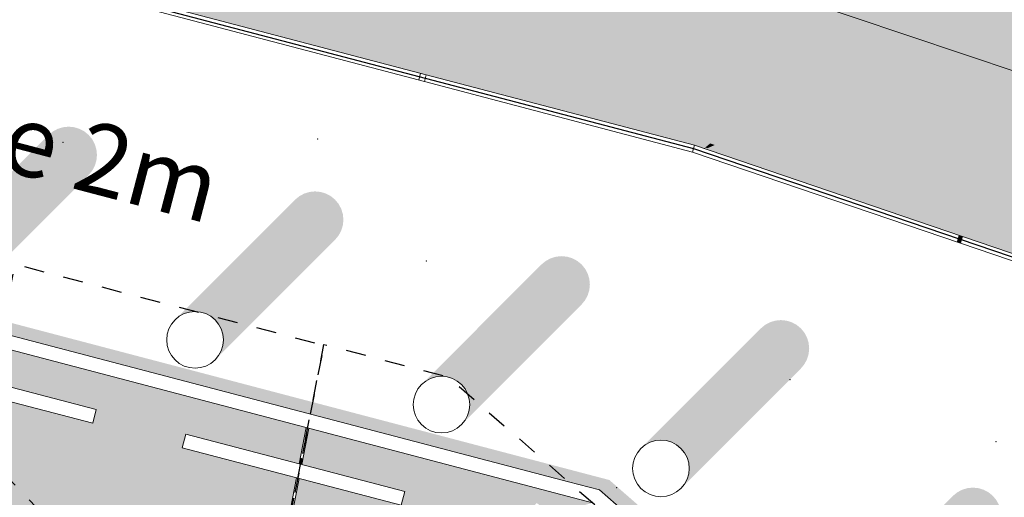
# Model space of a CAD drawing. Units: millimetres. Extents: x -804848 to -610291, y 8049900 to 8289061.
# Drawn here: x -765314 to -758359, y 8135420 to 8138793 of the extents above; entities that cross this region are included whole.
import ezdxf

# ---------------------------------------------------------------- set-up
doc = ezdxf.new("R2010")
doc.units = ezdxf.units.MM
doc.header["$MEASUREMENT"] = 0
doc.linetypes.add('Traits', pattern=[282.222223, 141.111112, -141.111112])
for name, color, linetype in [('00 CLOTURE ok', 7, 'Continuous'), ('00 COTATIONS.CBA', 7, 'Continuous'), ('00 MAILLAGES TERRAINS.CBA', 7, 'Continuous'), ('00 MURS.CBA', 7, 'Continuous'), ('00 OBJETS.CBA', 7, 'Continuous'), ('00 PARVIS', 7, 'Continuous')]:
    doc.layers.add(name, color=color, linetype=linetype)
for name, color, linetype, lineweight in [('00 CLOTURE ok_Stylo_No__9', 7, 'Continuous', 5), ('00 COTATIONS.CBA_Stylo_No__9', 7, 'Continuous', 5), ('00 HACHURES.CBA_Stylo_No__10', 7, 'Continuous', 30), ('00 MAILLAGES TERRAINS.CBA_Stylo_No__9', 7, 'Continuous', 5), ('00 MURS.CBA_Stylo_No__1', 7, 'Continuous', 13), ('00 OBJETS.CBA_Stylo_No__1', 7, 'Continuous', 13), ('00 TRAITS.CBA_Stylo_No__20', 1, 'Continuous', 30)]:
    doc.layers.add(name, color=color, linetype=linetype, lineweight=lineweight)
for name, color, linetype, lineweight, true_color in [('00 MAILLAGES TERRAINS.CBA_Stylo_No__24', 7, 'Continuous', 13, 0x8dc641), ('00 PARVIS_Stylo_No__252', 7, 'Continuous', 13, 0x929292), ('00 TRAITS.CBA_Stylo_No__174', 7, 'Continuous', 13, 0x1268ac), ('0_Stylo_No__195', 7, 'Continuous', 13, 0x1cb6ea)]:
    doc.layers.add(name, color=color, linetype=linetype, lineweight=lineweight, true_color=true_color)
doc.styles.add('STYLE_GENERE_1', font='arial.ttf')
doc.linetypes.add('Isolation', pattern='A,0,[2,PLAN MASSE - 24012020 - Ind E1.Shx,S=0.938428,R=0,X=-0.025,Y=0],-50,0', length=50)
doc.dimstyles.new('STYLE_GENERE__1', dxfattribs={"dimtxt": 250, "dimasz": 285, "dimexe": 0.18, "dimexo": 0.0625, "dimgap": 0.09, "dimtad": 0, "dimdec": 1, "dimlfac": 0.001, "dimzin": 0, "dimdsep": 46, "dimtxsty": 'STYLE_GENERE_1', "dimblk": 'ARROWHEAD_8', "dimblk1": 'ARROWHEAD_8', "dimblk2": 'ARROWHEAD_8', "dimcen": 0.09, "dimse1": 1, "dimse2": 1, "dimclrd": 7, "dimclre": 7, "dimclrt": 7, "dimazin": 0, "dimtfac": 1, "dimtdec": 4, "dimtmove": 0, "dimatfit": 3, "dimfxl": 1, "dimtolj": 1, "dimtzin": 0, "dimarcsym": 0})

# ---------------------------------------------------------------- blocks, each defined once
blk = doc.blocks.new('Elément de coupe_141', base_point=(-673657.4, 8111925.3))
at = {"layer": '00 CLOTURE ok', "linetype": 'Continuous', "lineweight": 0, "true_color": 0x000000}
blk.add_hatch(color=18, dxfattribs=at).paths.add_polyline_path([(-758653.5, 8137261.4), (-758677.2, 8137269.5), (-758693.3, 8137222.1), (-758669.7, 8137214.1)])
at = {"layer": '00 CLOTURE ok_Stylo_No__9', "color": 7, "linetype": 'Continuous', "lineweight": 5}
for p, q in [((-758693.3, 8137222.1), (-758677.2, 8137269.5)), ((-756800.1, 8136577.5), (-758669.7, 8137214.1)), ((-758653.5, 8137261.4), (-756783.9, 8136624.8)), ((-756783.9, 8136624.8), (-756800.1, 8136577.5))]:
    blk.add_line(p, q, dxfattribs=at)
blk = doc.blocks.new('Elément de coupe_142', base_point=(-673657.4, 8111925.3))
at = {"layer": '00 CLOTURE ok', "linetype": 'Continuous', "lineweight": 0, "true_color": 0x000000}
blk.add_hatch(color=18, dxfattribs=at).paths.add_polyline_path([(-760561.2, 8137858.2), (-760554.9, 8137882.4), (-760562.9, 8137858.7), (-760562.1, 8137858.4)])
at = {"layer": '00 CLOTURE ok_Stylo_No__9', "color": 7, "linetype": 'Continuous', "lineweight": 5}
for p, q in [((-760554.9, 8137882.4), (-760546.8, 8137906.1)), ((-760546.8, 8137906.1), (-758653.5, 8137261.4)), ((-760562.1, 8137858.4), (-760554.9, 8137882.4)), ((-758669.7, 8137214.1), (-760562.1, 8137858.4)), ((-758653.5, 8137261.4), (-758669.7, 8137214.1))]:
    blk.add_line(p, q, dxfattribs=at)
blk = doc.blocks.new('Elément de coupe_143', base_point=(-673657.4, 8111925.3))
at = {"layer": '00 CLOTURE ok_Stylo_No__9', "color": 7, "linetype": 'Continuous', "lineweight": 5}
for p, q in [((-762495.6, 8138366.1), (-762482.9, 8138414.5)), ((-762442.4, 8138403.8), (-760548.5, 8137906.6)), ((-760562.1, 8137858.4), (-762455.1, 8138355.5)), ((-760548.5, 8137906.6), (-760554.9, 8137882.4)), ((-760561.2, 8137858.2), (-760562.1, 8137858.4)), ((-760554.9, 8137882.4), (-760561.2, 8137858.2))]:
    blk.add_line(p, q, dxfattribs=at)
blk = doc.blocks.new('Elément de coupe_144', base_point=(-673657.4, 8111925.3))
at = {"layer": '00 CLOTURE ok_Stylo_No__9', "color": 7, "linetype": 'Continuous', "lineweight": 5}
for p, q in [((-764389.5, 8138863.4), (-764376.8, 8138911.7)), ((-764352.6, 8138905.4), (-762442.4, 8138403.8)), ((-762455.1, 8138355.5), (-764365.3, 8138857)), ((-762442.4, 8138403.8), (-762455.1, 8138355.5))]:
    blk.add_line(p, q, dxfattribs=at)
blk = doc.blocks.new('Elément de coupe_419', base_point=(-673657.4, 8111925.3))
at = {"layer": '00 PARVIS', "linetype": 'Continuous', "lineweight": 0, "true_color": 0x000000}
for points in [[(-765451.6, 8136480), (-765500.4, 8136230.2), (-764773.5, 8136039.4), (-764798.9, 8135942.7), (-764728.2, 8136013.4), (-764702.8, 8136110.1), (-765456.8, 8136308.1), (-765424.6, 8136472.9)], [(-764141.5, 8135867.3), (-763340.2, 8135657), (-763323.6, 8135741.9), (-764070.8, 8135938.1)], [(-763270.9, 8135907.4), (-763320.8, 8135651.9), (-762593.9, 8135461), (-762619.3, 8135364.3), (-762548.6, 8135435), (-762523.2, 8135531.7), (-763277.2, 8135729.7), (-763243.9, 8135900.3)], [(-763340, 8135553.5), (-763495.8, 8134755.7), (-763465.7, 8134764.1), (-763313, 8135546.4)], [(-761591.1, 8135451.1), (-761661.8, 8135380.4), (-761566.3, 8135297.3), (-761451.4, 8135329.5)]]:
    blk.add_hatch(color=18, dxfattribs=at).paths.add_polyline_path(points)
at = {"layer": '00 PARVIS_Stylo_No__252', "linetype": 'Continuous', "lineweight": 0, "true_color": 0x494949}
for points in [[(-765519.6, 8136131.9), (-765921.2, 8134074.9), (-763517.3, 8134749.6), (-763359.4, 8135558.6), (-764166.9, 8135770.6), (-764141.5, 8135867.3), (-763340.2, 8135657), (-763290.3, 8135912.5), (-765451.6, 8136480), (-765500.4, 8136230.2), (-764773.5, 8136039.4), (-764798.9, 8135942.7)], [(-763340, 8135553.5), (-763495.8, 8134755.7), (-761681.5, 8135265), (-761727.5, 8135305), (-761661.8, 8135380.4), (-761566.3, 8135297.3), (-761267.1, 8135381.3), (-763270.9, 8135907.4), (-763320.8, 8135651.9), (-762593.9, 8135461), (-762619.3, 8135364.3)]]:
    blk.add_hatch(color=251, dxfattribs=at).paths.add_polyline_path(points)
blk = doc.blocks.new('Elément de coupe_520', base_point=(-673657.4, 8111925.3))
at = {"layer": '00 MAILLAGES TERRAINS.CBA', "linetype": 'Continuous', "lineweight": 0, "true_color": 0x000000}
h = blk.add_hatch(color=18, dxfattribs=at)
h.paths.add_polyline_path([(-765248.6, 8141357.7), (-765249, 8141358), (-765119.6, 8139106.7), (-765119.2, 8139106.6), (-765119.7, 8139115.2), (-764394.3, 8138924.8), (-764401, 8138918.1), (-764300.2, 8138891.6), (-764293.5, 8138898.3), (-762484, 8138423.2), (-762490.7, 8138416.5), (-762406.3, 8138394.4), (-762399.6, 8138401.1), (-760590.2, 8137926), (-760596.9, 8137919.3), (-760565.6, 8137911.1), (-760664.8, 8137984.1), (-760689.4, 8137990.5), (-760682.7, 8137997.2), (-760705, 8138013.6), (-760720, 8137998.6), (-760858.2, 8138034.9), (-760805.5, 8138087.6), (-760827.7, 8138104), (-760888.8, 8138042.9), (-761027, 8138079.2), (-760928.2, 8138178), (-760950.5, 8138194.4), (-761057.6, 8138087.2), (-761195.8, 8138123.5), (-761051, 8138268.3), (-761073.3, 8138284.7), (-761226.5, 8138131.6), (-761364.7, 8138167.8), (-761173.8, 8138358.7), (-761196.1, 8138375.1), (-761395.3, 8138175.9), (-761533.5, 8138212.2), (-761296.6, 8138449.1), (-761318.9, 8138465.5), (-761564.1, 8138220.2), (-761702.3, 8138256.5), (-761419.4, 8138539.4), (-761441.6, 8138555.8), (-761732.9, 8138264.5), (-761871.1, 8138300.8), (-761542.1, 8138629.8), (-761564.4, 8138646.2), (-761901.8, 8138308.9), (-762039.9, 8138345.1), (-761664.9, 8138720.2), (-761687.2, 8138736.6), (-762070.6, 8138353.2), (-762208.8, 8138389.5), (-761787.7, 8138810.5), (-761810, 8138826.9), (-762239.4, 8138397.5), (-762369.1, 8138431.6), (-761904.3, 8138896.4), (-761965.7, 8138941.5), (-762453.5, 8138453.7), (-762583.2, 8138487.8), (-762060, 8139011), (-762082.3, 8139027.4), (-762613.8, 8138495.8), (-762752, 8138532.1), (-762182.8, 8139101.3), (-762205.1, 8139117.7), (-762782.7, 8138540.2), (-762920.9, 8138576.4), (-762305.6, 8139191.7), (-762327.9, 8139208.1), (-762951.5, 8138584.5), (-763089.7, 8138620.8), (-762428.4, 8139282.1), (-762450.7, 8139298.5), (-763120.3, 8138628.8), (-763258.5, 8138665.1), (-762551.2, 8139372.4), (-762573.4, 8139388.8), (-763289.1, 8138673.1), (-763427.3, 8138709.4), (-762673.9, 8139462.8), (-762696.2, 8139479.2), (-763458, 8138717.5), (-763596.1, 8138753.7), (-762796.7, 8139553.2), (-762819, 8139569.6), (-763626.8, 8138761.8), (-763765, 8138798.1), (-762919.5, 8139643.5), (-762941.8, 8139659.9), (-763795.6, 8138806.1), (-763933.8, 8138842.4), (-763042.3, 8139733.9), (-763064.6, 8139750.3), (-763964.4, 8138850.4), (-764102.6, 8138886.7), (-763165.1, 8139824.3), (-763187.4, 8139840.7), (-764133.3, 8138894.8), (-764263, 8138928.8), (-763281.7, 8139910.1), (-763355, 8139964), (-764363.8, 8138955.3), (-764493.5, 8138989.3), (-763449.3, 8140033.5), (-763471.6, 8140049.9), (-764524.1, 8138997.4), (-764662.3, 8139033.7), (-763572.1, 8140123.8), (-763594.4, 8140140.2), (-764692.9, 8139041.7), (-764831.1, 8139078), (-763694.9, 8140214.2), (-763717.2, 8140230.6), (-764861.7, 8139086), (-764999.9, 8139122.3), (-763840.7, 8140281.6), (-763756.4, 8140259.5), (-763959.8, 8140409.2), (-765213, 8140738.2)])
h.paths.add_polyline_path([(-765207.3, 8140640.4), (-765114.7, 8140616.1), (-765201, 8140529.9)], flags=0)
h.paths.add_polyline_path([(-765013.9, 8140589.7), (-764884.2, 8140555.6), (-765185.2, 8140254.7), (-765194.1, 8140409.5)], flags=0)
h.paths.add_polyline_path([(-764853.6, 8140547.6), (-764715.4, 8140511.3), (-765173.6, 8140053.1), (-765183.1, 8140218.1)], flags=0)
h.paths.add_polyline_path([(-764684.8, 8140503.2), (-764546.6, 8140466.9), (-765162, 8139851.5), (-765171.5, 8140016.5)], flags=0)
h.paths.add_polyline_path([(-765150.4, 8139650), (-765159.9, 8139815), (-764515.9, 8140458.9), (-764377.8, 8140422.6)], flags=0)
h.paths.add_polyline_path([(-765148.3, 8139613.4), (-764347.1, 8140414.6), (-764208.9, 8140378.3), (-765138.8, 8139448.4)], flags=0)
h.paths.add_polyline_path([(-765127.2, 8139246.9), (-765136.7, 8139411.8), (-764178.3, 8140370.2), (-764040.1, 8140334)], flags=0)
h.paths.add_polyline_path([(-765125.1, 8139210.3), (-764009.5, 8140325.9), (-763871.3, 8140289.6), (-765030.6, 8139130.4), (-765121.9, 8139154.3)], flags=0)
for points in [[(-759275.7, 8139179.4), (-763959.8, 8140409.2), (-763756.4, 8140259.5), (-763702.5, 8140245.3), (-763717.2, 8140230.6), (-763694.9, 8140214.2), (-763671.8, 8140237.3), (-763533.6, 8140201), (-763594.4, 8140140.2), (-763572.1, 8140123.8), (-763503, 8140192.9), (-763364.8, 8140156.7), (-763471.6, 8140049.9), (-763449.3, 8140033.5), (-763334.2, 8140148.6), (-763204.5, 8140114.6), (-763355, 8139964), (-763281.7, 8139910.1), (-763103.7, 8140088.1), (-762974, 8140054), (-763187.4, 8139840.7), (-763165.1, 8139824.3), (-762943.3, 8140046), (-762805.2, 8140009.7), (-763064.6, 8139750.3), (-763042.3, 8139733.9), (-762774.5, 8140001.7), (-762636.3, 8139965.4), (-762941.8, 8139659.9), (-762919.5, 8139643.5), (-762605.7, 8139957.3), (-762467.5, 8139921.1), (-762819, 8139569.6), (-762796.7, 8139553.2), (-762436.9, 8139913), (-762298.7, 8139876.7), (-762696.2, 8139479.2), (-762673.9, 8139462.8), (-762268, 8139868.7), (-762129.9, 8139832.4), (-762573.4, 8139388.8), (-762551.2, 8139372.4), (-762099.2, 8139824.4), (-761961, 8139788.1), (-762450.7, 8139298.5), (-762428.4, 8139282.1), (-761930.4, 8139780), (-761792.2, 8139743.8), (-762327.9, 8139208.1), (-762305.6, 8139191.7), (-761761.6, 8139735.7), (-761623.4, 8139699.4), (-762205.1, 8139117.7), (-762182.8, 8139101.3), (-761592.8, 8139691.4), (-761454.6, 8139655.1), (-762082.3, 8139027.4), (-762060, 8139011), (-761423.9, 8139647.1), (-761294.2, 8139613), (-761965.7, 8138941.5), (-761904.3, 8138896.4), (-761209.8, 8139590.8), (-761080.1, 8139556.8), (-761810, 8138826.9), (-761787.7, 8138810.5), (-761049.5, 8139548.7), (-760911.3, 8139512.5), (-761687.2, 8138736.6), (-761664.9, 8138720.2), (-760880.7, 8139504.4), (-760742.5, 8139468.1), (-761564.4, 8138646.2), (-761542.1, 8138629.8), (-760711.8, 8139460.1), (-760573.7, 8139423.8), (-761441.6, 8138555.8), (-761419.4, 8138539.4), (-760543, 8139415.8), (-760404.8, 8139379.5), (-761318.9, 8138465.5), (-761296.6, 8138449.1), (-760374.2, 8139371.4), (-760236, 8139335.2), (-761196.1, 8138375.1), (-761173.8, 8138358.7), (-760205.4, 8139327.1), (-760067.2, 8139290.8), (-761073.3, 8138284.7), (-761051, 8138268.3), (-760036.5, 8139282.8), (-759898.4, 8139246.5), (-760950.5, 8138194.4), (-760928.2, 8138178), (-759867.7, 8139238.5), (-759729.5, 8139202.2), (-760827.7, 8138104), (-760805.5, 8138087.6), (-759698.9, 8139194.1), (-759560.7, 8139157.9), (-760705, 8138013.6), (-760682.7, 8137997.2), (-759530.1, 8139149.8), (-759400.4, 8139115.8), (-760559.7, 8137956.5), (-760664.8, 8137984.1), (-760565.6, 8137911.1), (-760548.5, 8137906.6), (-760550.3, 8137899.8), (-760549.2, 8137899), (-760546.8, 8137906.1), (-760480, 8137883.3), (-760437.2, 8137919.2), (-760438.5, 8137919.7), (-759278.1, 8139080), (-759148.1, 8139035.8), (-759357.9, 8138826), (-759121, 8139025), (-759119.9, 8139026.2), (-759119.7, 8139026.1), (-759034.9, 8139097.4), (-759274, 8139178.8), (-759276.5, 8139176.3)], [(-759034.9, 8139097.4), (-759119.7, 8139026.1), (-758982.9, 8138979.5), (-759773, 8138189.5), (-759704.7, 8138219.9), (-758954.7, 8138969.9), (-758817.7, 8138923.3), (-759373.5, 8138367.4), (-759305.3, 8138397.8), (-758789.4, 8138913.6), (-758652.5, 8138867), (-758974.1, 8138545.4), (-758905.8, 8138575.8), (-758624.2, 8138857.4), (-758487.2, 8138810.7), (-758574.7, 8138723.3), (-758506.4, 8138753.7), (-758459, 8138801.1), (-758425.5, 8138789.7), (-758298, 8138846.5)], [(-760172.4, 8138011.5), (-760104.1, 8138041.9), (-759121, 8139025), (-759357.9, 8138826)], [(-758298, 8138846.5), (-758425.5, 8138789.7), (-758322, 8138754.5), (-758947.7, 8138128.8), (-758902, 8138136.6), (-758293.8, 8138744.9), (-758156.8, 8138698.2), (-758680.8, 8138174.2), (-758635.2, 8138181.9), (-758128.5, 8138688.6), (-757991.5, 8138642), (-758413.9, 8138219.6), (-758368.3, 8138227.3), (-757963.3, 8138632.3), (-757826.3, 8138585.7), (-758147.1, 8138264.9), (-758101.5, 8138272.7), (-757798.1, 8138576.1), (-757661.1, 8138529.4), (-757880.2, 8138310.3), (-757834.6, 8138318), (-757632.8, 8138519.8), (-757502.8, 8138475.6), (-757624.6, 8138353.7), (-757472.4, 8138379.6), (-757408.5, 8138443.5), (-757304.8, 8138408.1), (-757108.5, 8138441.5)], [(-758574.7, 8138723.3), (-759214.5, 8138083.5), (-759168.9, 8138091.2), (-758506.4, 8138753.7)], [(-758974.1, 8138545.4), (-759481.4, 8138038.1), (-759435.7, 8138045.8), (-758905.8, 8138575.8)], [(-759373.5, 8138367.4), (-759748.2, 8137992.7), (-759702.6, 8138000.5), (-759305.3, 8138397.8)], [(-759773, 8138189.5), (-760015.1, 8137947.4), (-759969.5, 8137955.1), (-759704.7, 8138219.9)], [(-760172.4, 8138011.5), (-760281.9, 8137902), (-760236.3, 8137909.7), (-760104.1, 8138041.9)], [(-760437.2, 8137919.2), (-760480, 8137883.3), (-760476.2, 8137882), (-760468.4, 8137889.8), (-760455.5, 8137885.4), (-760404.5, 8137908.1)], [(-760455.5, 8137885.4), (-760430.2, 8137876.8), (-760351.7, 8137890.1), (-760404.5, 8137908.1)], [(-760550.3, 8137899.8), (-760554.9, 8137882.4), (-760549.2, 8137899)]]:
    blk.add_hatch(color=18, dxfattribs=at).paths.add_polyline_path(points)
h = blk.add_hatch(color=18, dxfattribs=at)
h.paths.add_polyline_path([(-760351.7, 8137890.1), (-760430.2, 8137876.8), (-758693.1, 8137285.3), (-758700.9, 8137277.5), (-758606.6, 8137245.4), (-758598.8, 8137253.2), (-756823.5, 8136648.7), (-756831.3, 8136640.9), (-756737, 8136608.8), (-756729.2, 8136616.6), (-754953.9, 8136012.1), (-754961.7, 8136004.3), (-754867.4, 8135972.2), (-754859.6, 8135980), (-754307.8, 8135792.1), (-754336.6, 8135842), (-754341, 8135843.5), (-754338.8, 8135845.8), (-754352.6, 8135869.8), (-754369.3, 8135853.1), (-754506.2, 8135899.8), (-754419.8, 8135986.2), (-754433.7, 8136010.2), (-754534.5, 8135909.4), (-754671.5, 8135956), (-754500.9, 8136126.7), (-754514.7, 8136150.7), (-754699.7, 8135965.7), (-754829.7, 8136009.9), (-754578.5, 8136261.2), (-754624.7, 8136341.3), (-754924, 8136042), (-755054, 8136086.3), (-754688.5, 8136451.8), (-754702.3, 8136475.8), (-755082.2, 8136095.9), (-755219.2, 8136142.5), (-754769.5, 8136592.3), (-754783.4, 8136616.3), (-755247.5, 8136152.2), (-755384.5, 8136198.8), (-754850.6, 8136732.7), (-754864.4, 8136756.7), (-755412.7, 8136208.4), (-755549.7, 8136255.1), (-754931.6, 8136873.2), (-754945.4, 8136897.2), (-755577.9, 8136264.7), (-755714.9, 8136311.3), (-755012.6, 8137013.6), (-755026.5, 8137037.6), (-755743.2, 8136320.9), (-755880.1, 8136367.6), (-755093.7, 8137154.1), (-755107.5, 8137178.1), (-755908.4, 8136377.2), (-756045.4, 8136423.8), (-755174.7, 8137294.5), (-755188.6, 8137318.5), (-756073.6, 8136433.5), (-756210.6, 8136480.1), (-755255.8, 8137435), (-755269.6, 8137459), (-756238.9, 8136489.7), (-756375.8, 8136536.4), (-755336.8, 8137575.4), (-755350.6, 8137599.4), (-756404.1, 8136546), (-756541.1, 8136592.6), (-755417.8, 8137715.9), (-755431.7, 8137739.9), (-756569.3, 8136602.2), (-756699.3, 8136646.5), (-755539, 8137806.9), (-755453.6, 8137777.8), (-755525.5, 8137902.5), (-757108.5, 8138441.5), (-757304.8, 8138408.1), (-757278.6, 8138399.2), (-758438.9, 8137238.8), (-758568.9, 8137283.1), (-757472.4, 8138379.6), (-757624.6, 8138353.7), (-758663.2, 8137315.2), (-758793.2, 8137359.5), (-757834.6, 8138318), (-757880.2, 8138310.3), (-758821.4, 8137369.1), (-758958.4, 8137415.7), (-758101.5, 8138272.7), (-758147.1, 8138264.9), (-758986.7, 8137425.3), (-759123.6, 8137472), (-758368.3, 8138227.3), (-758413.9, 8138219.6), (-759151.9, 8137481.6), (-759288.9, 8137528.2), (-758635.2, 8138181.9), (-758680.8, 8138174.2), (-759317.1, 8137537.9), (-759454.1, 8137584.5), (-758902, 8138136.6), (-758947.7, 8138128.8), (-759482.4, 8137594.1), (-759619.3, 8137640.8), (-759168.9, 8138091.2), (-759214.5, 8138083.5), (-759647.6, 8137650.4), (-759784.6, 8137697), (-759435.7, 8138045.8), (-759481.4, 8138038.1), (-759812.8, 8137706.6), (-759949.8, 8137753.3), (-759702.6, 8138000.5), (-759748.2, 8137992.7), (-759978, 8137762.9), (-760115, 8137809.5), (-759969.5, 8137955.1), (-760015.1, 8137947.4), (-760143.3, 8137819.2), (-760280.3, 8137865.8), (-760236.3, 8137909.7), (-760281.9, 8137902), (-760308.5, 8137875.4)])
h.paths.add_polyline_path([(-758273.7, 8137182.6), (-758410.7, 8137229.2), (-757250.3, 8138389.6), (-757113.3, 8138342.9)], flags=0)
h.paths.add_polyline_path([(-757085.1, 8138333.3), (-756948.1, 8138286.7), (-758108.5, 8137126.3), (-758245.4, 8137173)], flags=0)
h.paths.add_polyline_path([(-758080.2, 8137116.7), (-756919.8, 8138277.1), (-756782.9, 8138230.4), (-757943.2, 8137070.1)], flags=0)
h.paths.add_polyline_path([(-757778, 8137013.8), (-757915, 8137060.4), (-756754.6, 8138220.8), (-756617.6, 8138174.2)], flags=0)
h.paths.add_polyline_path([(-756589.4, 8138164.5), (-756452.4, 8138117.9), (-757612.8, 8136957.5), (-757749.7, 8137004.2)], flags=0)
h.paths.add_polyline_path([(-756424.2, 8138108.3), (-756287.2, 8138061.6), (-757447.5, 8136901.3), (-757584.5, 8136947.9)], flags=0)
h.paths.add_polyline_path([(-757419.3, 8136891.7), (-756258.9, 8138052), (-756121.9, 8138005.4), (-757282.3, 8136845)], flags=0)
h.paths.add_polyline_path([(-757254.1, 8136835.4), (-756093.7, 8137995.8), (-755956.7, 8137949.1), (-757117.1, 8136788.8)], flags=0)
h.paths.add_polyline_path([(-755928.5, 8137939.5), (-755791.5, 8137892.9), (-756951.8, 8136732.5), (-757088.8, 8136779.1)], flags=0)
h.paths.add_polyline_path([(-756793.6, 8136678.6), (-756923.6, 8136722.9), (-755763.2, 8137883.2), (-755633.2, 8137839)], flags=0)
at = {"layer": '00 MAILLAGES TERRAINS.CBA_Stylo_No__24', "linetype": 'Continuous', "lineweight": 0, "true_color": 0x233110}
for points in [[(-765249, 8141358), (-765119.6, 8139106.7), (-760565.6, 8137911.1)], [(-764227, 8141215.8), (-765249, 8141358), (-760565.6, 8137911.1), (-760548.5, 8137906.6), (-760550.3, 8137899.8), (-760549.2, 8137899), (-760546.8, 8137906.1), (-760480, 8137883.3), (-758736.2, 8139348.3)], [(-760480, 8137883.3), (-760468.8, 8137879.5), (-757849, 8139046.6), (-758736.2, 8139348.3)], [(-760468.8, 8137879.5), (-760450.6, 8137873.3), (-756416, 8138559.2), (-757849, 8139046.6)], [(-756416, 8138559.2), (-760450.6, 8137873.3), (-754300.4, 8135779.2), (-755779.5, 8138342.7)], [(-760550.3, 8137899.8), (-760554.9, 8137882.4), (-760549.2, 8137899)]]:
    blk.add_hatch(color=78, dxfattribs=at).paths.add_polyline_path(points)
blk = doc.blocks.new('Elément de coupe_573', base_point=(-673657.4, 8111925.3))
at = {"layer": '00 MAILLAGES TERRAINS.CBA', "linetype": 'Continuous', "lineweight": 0, "true_color": 0x000000}
for points in [[(-765110, 8137979), (-765282, 8137807), (-764771, 8137813.2), (-764768.6, 8137837.6), (-764772.5, 8137876.6), (-764783.8, 8137914.1), (-764802.3, 8137948.7), (-764827.2, 8137979), (-764857.5, 8138003.9), (-764892.1, 8138022.3), (-764929.6, 8138033.7), (-764968.6, 8138037.6), (-765007.6, 8138033.7), (-765045.2, 8138022.4), (-765079.7, 8138003.9)], [(-765958.2, 8137130.8), (-765927.9, 8137155.7), (-765893.3, 8137174.2), (-765855.8, 8137185.6), (-765816.8, 8137189.4), (-765777.8, 8137185.6), (-765740.3, 8137174.2), (-765705.7, 8137155.7), (-765675.4, 8137130.8), (-765650.5, 8137100.5), (-765632, 8137065.9), (-765620.6, 8137028.4), (-765616.8, 8136989.4), (-765620.6, 8136950.4), (-765632, 8136912.9), (-765650.5, 8136878.3), (-765675.4, 8136848), (-764827.2, 8137696.2), (-764802.3, 8137726.5), (-764783.8, 8137761), (-764772.5, 8137798.6), (-764771, 8137813.2), (-765282, 8137807)], [(-769900.5, 8137751.4), (-761219.1, 8135472.1), (-761194.5, 8135554.3), (-769576.1, 8137755.3)], [(-763369.1, 8137521.8), (-764217.2, 8136673.7), (-764186.9, 8136698.6), (-764152.3, 8136717.1), (-764114.8, 8136728.4), (-764075.8, 8136732.3), (-764036.8, 8136728.4), (-763999.3, 8136717.1), (-763964.7, 8136698.6), (-763934.4, 8136673.7), (-763909.5, 8136643.4), (-763891, 8136608.8), (-763879.6, 8136571.3), (-763875.8, 8136532.3), (-763879.6, 8136493.3), (-763891, 8136455.7), (-763909.5, 8136421.2), (-763934.4, 8136390.9), (-763086.3, 8137239), (-763061.4, 8137269.3), (-763042.9, 8137303.9), (-763031.5, 8137341.4), (-763027.7, 8137380.4), (-763031.5, 8137419.4), (-763042.9, 8137456.9), (-763061.4, 8137491.5), (-763086.3, 8137521.8), (-763116.6, 8137546.7), (-763151.1, 8137565.2), (-763188.7, 8137576.6), (-763227.7, 8137580.4), (-763266.7, 8137576.6), (-763304.2, 8137565.2), (-763338.8, 8137546.7)], [(-762476.2, 8136216.6), (-762445.9, 8136241.5), (-762411.4, 8136259.9), (-762373.8, 8136271.3), (-762334.8, 8136275.2), (-762295.8, 8136271.3), (-762258.3, 8136259.9), (-762223.7, 8136241.5), (-762193.4, 8136216.6), (-762168.5, 8136186.3), (-762150, 8136151.7), (-762138.7, 8136114.2), (-762134.8, 8136075.2), (-762138.7, 8136036.1), (-762150, 8135998.6), (-762168.5, 8135964.1), (-762193.4, 8135933.7), (-761345.3, 8136781.8), (-761320.5, 8136812.1), (-761302, 8136846.7), (-761290.6, 8136884.2), (-761286.8, 8136923.2), (-761290.6, 8136962.2), (-761302, 8136999.8), (-761320.5, 8137034.3), (-761345.3, 8137064.7), (-761375.6, 8137089.5), (-761410.2, 8137108), (-761447.7, 8137119.4), (-761486.7, 8137123.2), (-761525.8, 8137119.4), (-761563.3, 8137108), (-761597.9, 8137089.5), (-761628.2, 8137064.7)], [(-760078.7, 8136613.3), (-760926.2, 8135765.7), (-760895.9, 8135790.6), (-760861.4, 8135809.1), (-760823.8, 8135820.5), (-760784.8, 8135824.3), (-760745.8, 8135820.5), (-760708.3, 8135809.1), (-760673.7, 8135790.6), (-760643.4, 8135765.7), (-760618.5, 8135735.4), (-760600, 8135700.8), (-760588.7, 8135663.3), (-760584.8, 8135624.3), (-760588.7, 8135585.3), (-760600, 8135547.8), (-760618.5, 8135513.2), (-760632, 8135496.8), (-760629.4, 8135496.9), (-759796.1, 8136330.2), (-759771.2, 8136360.5), (-759752.8, 8136395.1), (-759741.4, 8136432.6), (-759737.5, 8136471.6), (-759741.4, 8136510.6), (-759752.7, 8136548.2), (-759771.2, 8136582.7), (-759796.1, 8136613.1), (-759826.3, 8136638), (-759860.9, 8136656.5), (-759898.4, 8136667.9), (-759937.4, 8136671.8), (-759976.4, 8136667.9), (-760013.9, 8136656.6), (-760048.4, 8136638.1)], [(-761148.9, 8135542.3), (-761194.5, 8135554.3), (-761219.1, 8135472.1), (-761075.3, 8135478.1)], [(-761219.1, 8135472.1), (-761073.8, 8135476.8), (-761075.3, 8135478.1)], [(-761219.1, 8135472.1), (-743373, 8119933.3), (-743577, 8120229.2), (-761073.8, 8135476.8)], [(-760636.6, 8135491.1), (-760643.4, 8135482.9), (-760635.1, 8135491.2)], [(-760632, 8135496.8), (-760636.6, 8135491.1), (-760635.1, 8135491.2), (-760629.4, 8135496.9)], [(-758722.3, 8135430.2), (-759568.7, 8134583.7), (-759538.4, 8134608.6), (-759503.8, 8134627.1), (-759466.3, 8134638.5), (-759427.3, 8134642.3), (-759388.3, 8134638.5), (-759350.8, 8134627.1), (-759316.2, 8134608.6), (-759285.9, 8134583.7), (-759261, 8134553.4), (-759242.5, 8134518.8), (-759231.1, 8134481.3), (-759227.3, 8134442.3), (-759231.1, 8134403.3), (-759242.5, 8134365.8), (-759261, 8134331.2), (-759285.9, 8134300.9), (-758439.5, 8135147.3), (-758414.7, 8135177.5), (-758396.2, 8135212.1), (-758384.8, 8135249.6), (-758381, 8135288.6), (-758384.9, 8135327.6), (-758396.2, 8135365.1), (-758414.7, 8135399.7), (-758439.6, 8135430), (-758469.9, 8135454.9), (-758504.4, 8135473.4), (-758541.9, 8135484.8), (-758580.9, 8135488.7), (-758619.9, 8135484.9), (-758657.4, 8135473.5), (-758692, 8135455)]]:
    blk.add_hatch(color=18, dxfattribs=at).paths.add_polyline_path(points)
at = {"layer": '00 MAILLAGES TERRAINS.CBA_Stylo_No__9', "color": 7, "linetype": 'Continuous', "lineweight": 5}
for p in [(-765007.8, 8137925.9), (-763210.2, 8137950.4), (-762440.9, 8137088.5), (-759874, 8136251.1), (-758417.2, 8135813.3), (-761097.5, 8135487.4)]:
    blk.add_point(p, dxfattribs=at)
blk = doc.blocks.new('Elément de coupe_1212', base_point=(-673657.4, 8111925.3))
at = {"layer": '00 MURS.CBA_Stylo_No__1', "color": 7, "linetype": 'Continuous', "lineweight": 13}
for q in [(-761437.1, 8135529.3), (-743460, 8120009.1)]:
    blk.add_line((-761219.1, 8135472.1), q, dxfattribs=at)
blk = doc.blocks.new('Elément de coupe_1213', base_point=(-673657.4, 8111925.3))
at = {"layer": '00 MURS.CBA_Stylo_No__1', "color": 7, "linetype": 'Continuous', "lineweight": 13}
for p, q in [((-769803.5, 8137726), (-761437.1, 8135529.3)), ((-769822.7, 8137627.6), (-761267.1, 8135381.3))]:
    blk.add_line(p, q, dxfattribs=at)
blk = doc.blocks.new('Elément de coupe_1219', base_point=(-673657.4, 8111925.3))
at = {"layer": '00 MURS.CBA', "linetype": 'Continuous', "lineweight": 0, "true_color": 0x000000}
blk.add_hatch(color=18, dxfattribs=at).paths.add_polyline_path([(-763312.5, 8135694.3), (-763331.9, 8135699.4), (-763340.2, 8135657), (-763320.8, 8135651.9)])
at = {"layer": '00 MURS.CBA_Stylo_No__1', "color": 7, "linetype": 'Continuous', "lineweight": 13}
for p, q in [((-763290.3, 8135912.5), (-763340.2, 8135657)), ((-763270.9, 8135907.4), (-763320.8, 8135651.9)), ((-763359.4, 8135558.6), (-764248.4, 8131004.9)), ((-763340, 8135553.5), (-764229.6, 8130996.5)), ((-764252.2, 8130985.2), (-764245.2, 8130983.4))]:
    blk.add_line(p, q, dxfattribs=at)
blk = doc.blocks.new('Elément de coupe_1331', base_point=(-673657.4, 8111925.3))
at = {"layer": '00 OBJETS.CBA_Stylo_No__1', "color": 7, "linetype": 'Continuous', "lineweight": 13}
for p, q in [((-764114.8, 8136728.4), (-764152.3, 8136717.1)), ((-764075.8, 8136732.3), (-764114.8, 8136728.4)), ((-764036.8, 8136728.4), (-764075.8, 8136732.3)), ((-763999.3, 8136717.1), (-764036.8, 8136728.4)), ((-764217.2, 8136673.7), (-764242.1, 8136643.4)), ((-764186.9, 8136698.6), (-764217.2, 8136673.7)), ((-764152.3, 8136717.1), (-764186.9, 8136698.6)), ((-763964.7, 8136698.6), (-763999.3, 8136717.1)), ((-763934.4, 8136673.7), (-763964.7, 8136698.6)), ((-763909.5, 8136643.4), (-763934.4, 8136673.7)), ((-764260.6, 8136608.8), (-764272, 8136571.3)), ((-764242.1, 8136643.4), (-764260.6, 8136608.8)), ((-763891, 8136608.8), (-763909.5, 8136643.4)), ((-763879.6, 8136571.3), (-763891, 8136608.8)), ((-764272, 8136571.3), (-764275.8, 8136532.3)), ((-764275.8, 8136532.3), (-764272, 8136493.3)), ((-763875.8, 8136532.3), (-763879.6, 8136571.3)), ((-763879.6, 8136493.3), (-763875.8, 8136532.3)), ((-764272, 8136493.3), (-764260.6, 8136455.7)), ((-764260.6, 8136455.7), (-764242.1, 8136421.2)), ((-763909.5, 8136421.2), (-763891, 8136455.7)), ((-763891, 8136455.7), (-763879.6, 8136493.3)), ((-764242.1, 8136421.2), (-764217.2, 8136390.9)), ((-764217.2, 8136390.9), (-764186.9, 8136366)), ((-763964.7, 8136366), (-763934.4, 8136390.9)), ((-763934.4, 8136390.9), (-763909.5, 8136421.2)), ((-764186.9, 8136366), (-764152.3, 8136347.5)), ((-764152.3, 8136347.5), (-764114.8, 8136336.1)), ((-764114.8, 8136336.1), (-764075.8, 8136332.3)), ((-764075.8, 8136332.3), (-764036.8, 8136336.1)), ((-764036.8, 8136336.1), (-763999.3, 8136347.5)), ((-763999.3, 8136347.5), (-763964.7, 8136366))]:
    blk.add_line(p, q, dxfattribs=at)
blk = doc.blocks.new('Elément de coupe_1332', base_point=(-673657.4, 8111925.3))
at = {"layer": '00 OBJETS.CBA_Stylo_No__1', "color": 7, "linetype": 'Continuous', "lineweight": 13}
for p, q in [((-762445.9, 8136241.5), (-762476.2, 8136216.6)), ((-762411.4, 8136259.9), (-762445.9, 8136241.5)), ((-762373.8, 8136271.3), (-762411.4, 8136259.9)), ((-762334.8, 8136275.2), (-762373.8, 8136271.3)), ((-762295.8, 8136271.3), (-762334.8, 8136275.2)), ((-762258.3, 8136259.9), (-762295.8, 8136271.3)), ((-762223.7, 8136241.5), (-762258.3, 8136259.9)), ((-762193.4, 8136216.6), (-762223.7, 8136241.5)), ((-762501.1, 8136186.3), (-762519.6, 8136151.7)), ((-762476.2, 8136216.6), (-762501.1, 8136186.3)), ((-762168.5, 8136186.3), (-762193.4, 8136216.6)), ((-762150, 8136151.7), (-762168.5, 8136186.3)), ((-762531, 8136114.2), (-762534.8, 8136075.2)), ((-762519.6, 8136151.7), (-762531, 8136114.2)), ((-762138.7, 8136114.2), (-762150, 8136151.7)), ((-762134.8, 8136075.2), (-762138.7, 8136114.2)), ((-762534.8, 8136075.2), (-762531, 8136036.1)), ((-762531, 8136036.1), (-762519.6, 8135998.6)), ((-762150, 8135998.6), (-762138.7, 8136036.1)), ((-762138.7, 8136036.1), (-762134.8, 8136075.2)), ((-762519.6, 8135998.6), (-762501.1, 8135964.1)), ((-762501.1, 8135964.1), (-762476.2, 8135933.7)), ((-762193.4, 8135933.7), (-762168.5, 8135964.1)), ((-762168.5, 8135964.1), (-762150, 8135998.6)), ((-762476.2, 8135933.7), (-762445.9, 8135908.9)), ((-762445.9, 8135908.9), (-762411.4, 8135890.4)), ((-762411.4, 8135890.4), (-762373.8, 8135879)), ((-762295.8, 8135879), (-762258.3, 8135890.4)), ((-762258.3, 8135890.4), (-762223.7, 8135908.9)), ((-762223.7, 8135908.9), (-762193.4, 8135933.7)), ((-762373.8, 8135879), (-762334.8, 8135875.2)), ((-762334.8, 8135875.2), (-762295.8, 8135879))]:
    blk.add_line(p, q, dxfattribs=at)
blk = doc.blocks.new('Elément de coupe_1333', base_point=(-673657.4, 8111925.3))
at = {"layer": '00 OBJETS.CBA_Stylo_No__1', "color": 7, "linetype": 'Continuous', "lineweight": 13}
for p, q in [((-760823.8, 8135820.5), (-760861.4, 8135809.1)), ((-760784.8, 8135824.3), (-760823.8, 8135820.5)), ((-760745.8, 8135820.5), (-760784.8, 8135824.3)), ((-760708.3, 8135809.1), (-760745.8, 8135820.5)), ((-760926.2, 8135765.7), (-760951.1, 8135735.4)), ((-760895.9, 8135790.6), (-760926.2, 8135765.7)), ((-760861.4, 8135809.1), (-760895.9, 8135790.6)), ((-760673.7, 8135790.6), (-760708.3, 8135809.1)), ((-760643.4, 8135765.7), (-760673.7, 8135790.6)), ((-760618.5, 8135735.4), (-760643.4, 8135765.7)), ((-760969.6, 8135700.8), (-760981, 8135663.3)), ((-760951.1, 8135735.4), (-760969.6, 8135700.8)), ((-760600, 8135700.8), (-760618.5, 8135735.4)), ((-760588.7, 8135663.3), (-760600, 8135700.8)), ((-760981, 8135663.3), (-760984.8, 8135624.3)), ((-760984.8, 8135624.3), (-760981, 8135585.3)), ((-760584.8, 8135624.3), (-760588.7, 8135663.3)), ((-760588.7, 8135585.3), (-760584.8, 8135624.3)), ((-760981, 8135585.3), (-760969.6, 8135547.8)), ((-760969.6, 8135547.8), (-760951.1, 8135513.2)), ((-760618.5, 8135513.2), (-760600, 8135547.8)), ((-760600, 8135547.8), (-760588.7, 8135585.3)), ((-760951.1, 8135513.2), (-760926.2, 8135482.9)), ((-760926.2, 8135482.9), (-760895.9, 8135458)), ((-760673.7, 8135458), (-760643.4, 8135482.9)), ((-760643.4, 8135482.9), (-760618.5, 8135513.2)), ((-760895.9, 8135458), (-760861.4, 8135439.5)), ((-760861.4, 8135439.5), (-760823.8, 8135428.2)), ((-760823.8, 8135428.2), (-760784.8, 8135424.3)), ((-760784.8, 8135424.3), (-760745.8, 8135428.2)), ((-760745.8, 8135428.2), (-760708.3, 8135439.5)), ((-760708.3, 8135439.5), (-760673.7, 8135458))]:
    blk.add_line(p, q, dxfattribs=at)
blk = doc.blocks.new('Elément de coupe_1384', base_point=(-673657.4, 8111925.3))
at = {"layer": '00 MURS.CBA_Stylo_No__1', "color": 7, "linetype": 'Continuous', "lineweight": 13}
for p, q in [((-764166.9, 8135770.6), (-764141.5, 8135867.3)), ((-762593.9, 8135461), (-764141.5, 8135867.3)), ((-762619.3, 8135364.3), (-764166.9, 8135770.6)), ((-762619.3, 8135364.3), (-762593.9, 8135461))]:
    blk.add_line(p, q, dxfattribs=at)
blk = doc.blocks.new('Elément de coupe_1385', base_point=(-673657.4, 8111925.3))
at = {"layer": '00 MURS.CBA_Stylo_No__1', "color": 7, "linetype": 'Continuous', "lineweight": 13}
for p, q in [((-766346.4, 8136349), (-766321, 8136445.7)), ((-764773.5, 8136039.4), (-766321, 8136445.7)), ((-764798.9, 8135942.7), (-766346.4, 8136349)), ((-764798.9, 8135942.7), (-764773.5, 8136039.4))]:
    blk.add_line(p, q, dxfattribs=at)
blk = doc.blocks.new('*D1538', base_point=(-673657.4, 8111925.3))
at = {"layer": '00 COTATIONS.CBA_Stylo_No__9', "color": 7, "linetype": 'Continuous', "lineweight": 5, "transparency": 16777216}
for p, q in [((-768028.2, 8141696.9), (-767838.3, 8141791.4)), ((-768028.2, 8141696.9), (-758254.9, 8138418.4)), ((-768028.2, 8141696.9), (-767933.7, 8141507)), ((-757448.3, 8138147.8), (-747675, 8134869.3)), ((-747675, 8134869.3), (-747769.5, 8135059.2)), ((-747675, 8134869.3), (-747864.9, 8134774.8))]:
    blk.add_line(p, q, dxfattribs=at)
at = {"layer": '00 COTATIONS.CBA_Stylo_No__9', "color": 7, "lineweight": 5, "transparency": 16777216, "insert": (-758206.7, 8138271.8), "char_height": 250, "attachment_point": 7, "rotation": 341.21602, "style": 'STYLE_GENERE_1'}
blk.add_mtext('\\A1;21,5', dxfattribs=at)
blk = doc.blocks.new('ARROWHEAD_8')
at = {"color": 0, "linetype": 'Continuous', "lineweight": 0}
blk.add_line((0, 0), (-1, 0), dxfattribs=at)
at = {"color": 0, "linetype": 'Continuous', "lineweight": 0, "flags": 128}
blk.add_lwpolyline([(-0.525, 0.525), (0, 0), (-0.525, -0.525)], dxfattribs=at)

msp = doc.modelspace()

# ---------------------------------------------------------------- linework, layer by layer
at = {"layer": '00 HACHURES.CBA_Stylo_No__10', "color": 7, "linetype": 'Traits', "lineweight": 30, "flags": 128}
for points in [[(-766307.25, 8132149.38), (-765347.27, 8137066.8), (-763166.58, 8136494.23), (-764215.72, 8131120.03)], [(-764215.72, 8131120.03), (-763165.44, 8136500.03), (-762287.16, 8136269.43), (-761116.91, 8135250.48), (-762256.31, 8129413.95)]]:
    msp.add_lwpolyline(points, close=True, dxfattribs=at)
at = {"layer": '00 TRAITS.CBA_Stylo_No__174', "color": 144, "linetype": 'Traits', "lineweight": 13, "true_color": 0x1268ac, "flags": 128}
msp.add_lwpolyline([(-771478.72, 8141941.25), (-760220.35, 8130127.93), (-696324.66, 8076434.62), (-691631.65, 8072616.99)], dxfattribs=at)
at = {"layer": '00 TRAITS.CBA_Stylo_No__20', "color": 1, "linetype": 'Isolation', "lineweight": 30, "flags": 128}
msp.add_lwpolyline([(-778688.79, 8142643.63), (-760554.85, 8137882.39), (-734437.44, 8128999.59), (-735768.01, 8125088.2), (-694309.33, 8111086.46), (-698291.81, 8099390.14), (-675522.91, 8082275.36)], dxfattribs=at)

# ---------------------------------------------------------------- block references
at = {"layer": '00 CLOTURE ok', "lineweight": 0}
for name in ['Elément de coupe_144', 'Elément de coupe_143', 'Elément de coupe_142', 'Elément de coupe_141']:
    msp.add_blockref(name, (-673657.41, 8111925.28), dxfattribs=at)
at = {"layer": '00 MAILLAGES TERRAINS.CBA', "lineweight": 0}
for name in ['Elément de coupe_573', 'Elément de coupe_520']:
    msp.add_blockref(name, (-673657.41, 8111925.28), dxfattribs=at)
at = {"layer": '00 MURS.CBA', "lineweight": 0}
for name in ['Elément de coupe_1213', 'Elément de coupe_1385', 'Elément de coupe_1219', 'Elément de coupe_1384', 'Elément de coupe_1212']:
    msp.add_blockref(name, (-673657.41, 8111925.28), dxfattribs=at)
at = {"layer": '00 OBJETS.CBA', "lineweight": 0}
for name in ['Elément de coupe_1331', 'Elément de coupe_1332', 'Elément de coupe_1333']:
    msp.add_blockref(name, (-673657.41, 8111925.28), dxfattribs=at)
at = {"layer": '00 PARVIS', "lineweight": 0}
msp.add_blockref('Elément de coupe_419', (-673657.41, 8111925.28), dxfattribs=at)

# ---------------------------------------------------------------- texts
at = {"layer": '0_Stylo_No__195', "color": 140, "linetype": 'Continuous', "lineweight": 13, "true_color": 0x1cb6ea, "insert": (-767563.37, 8138548.82), "char_height": 500, "attachment_point": 4, "rotation": 345.288485, "style": 'STYLE_GENERE_1'}
msp.add_mtext('\\A1;Passage 2m', dxfattribs=at)

# ---------------------------------------------------------------- dimensions: what is measured, and where the dimension line sits
at = {"layer": '00 COTATIONS.CBA', "color": 7, "linetype": 'Continuous', "lineweight": 5}
dim = msp.add_linear_dim(base=(-747674.99, 8134869.28), p1=(-767882.37, 8142131.69), p2=(-747513.1, 8135351.86), angle=341.455728, dimstyle='STYLE_GENERE__1', dxfattribs=at)
dim.commit()
dim.dimension.update_dxf_attribs({"geometry": '*D1538', "text_midpoint": (-757859.06, 8138285.61), "dimtype": 160, "text_rotation": 341.216017})

doc.saveas('drawing.dxf')
